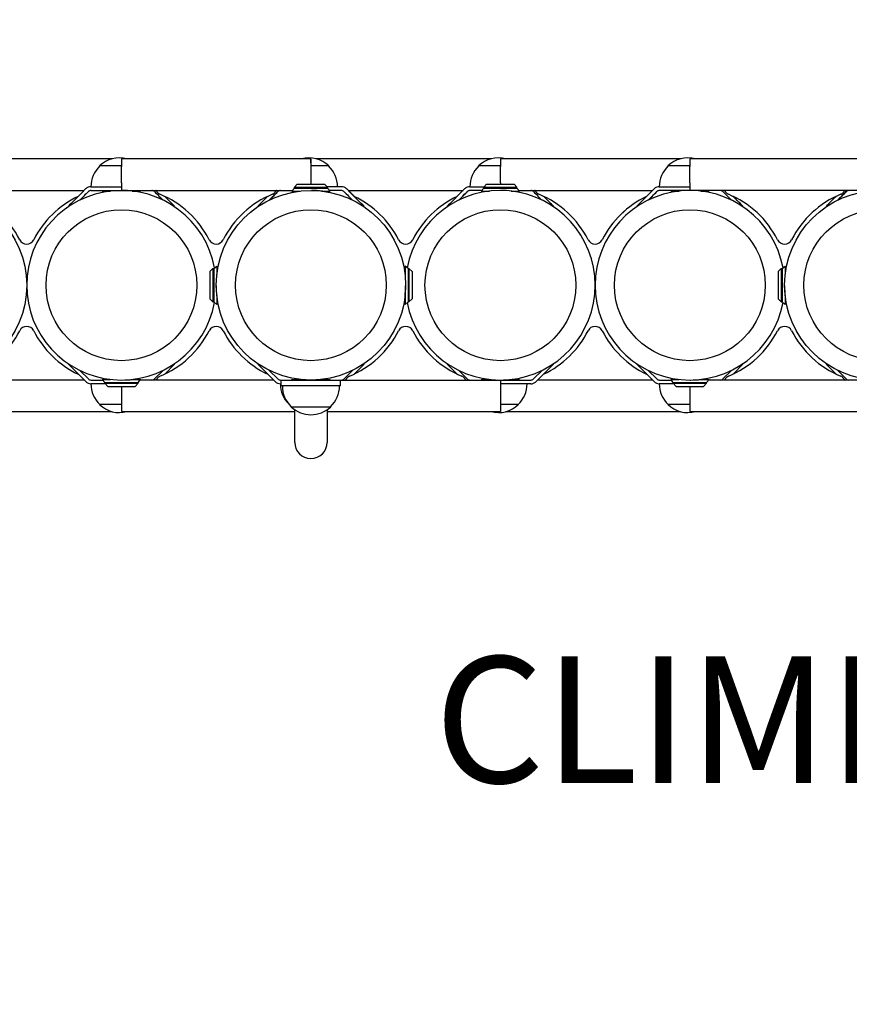
# Model space of a CAD drawing. Units: inches. Extents: x 65 to 616, y 61 to 504.
# Drawn here: x 350 to 376, y 261 to 292 of the extents above; entities that cross this region are included whole.
import ezdxf

# ---------------------------------------------------------------- set-up
doc = ezdxf.new("R2010")
doc.units = ezdxf.units.IN
doc.header["$LTSCALE"] = 12
doc.header["$MEASUREMENT"] = 0
for name, color, linetype in [('1', 7, 'Continuous'), ('33', 20, 'Continuous'), ('8', 7, 'Continuous')]:
    doc.layers.add(name, color=color, linetype=linetype)
doc.styles.add('NORMAL', font='simplex')
doc.styles.get("Standard").update_dxf_attribs({"font": 'romans.shx'})
doc.dimstyles.get("Standard").update_dxf_attribs({"dimscale": 60, "dimtxt": 0.0833, "dimasz": 0.0833, "dimexe": 0.0833, "dimexo": 0.04, "dimgap": 0.09, "dimtad": 0, "dimtih": 1, "dimtoh": 1, "dimdec": 4, "dimzin": 1, "dimdsep": 46, "dimlunit": 4, "dimtxsty": 'Standard', "dimcen": 0.09, "dimclrt": 150, "dimadec": 4, "dimazin": 0, "dimtfac": 1, "dimtdec": 0, "dimtofl": 0, "dimtmove": 0, "dimatfit": 3, "dimfxl": 1, "dimtolj": 1, "dimtzin": 0, "dimarcsym": 0})

# ---------------------------------------------------------------- blocks, each defined once
blk = doc.blocks.new('*D40')
at = {"layer": '33', "color": 0, "lineweight": -2, "transparency": 16777216}
for p, q in [((371.783, 481.907), (76.813, 481.907)), ((81.811, 476.909), (81.811, 291.611)), ((81.811, 69.098), (81.811, 271.883)), ((192.712, 64.1), (76.813, 64.1))]:
    blk.add_line(p, q, dxfattribs=at)
at = {"layer": '33', "color": 0, "transparency": 16777216}
for points in [[(80.978, 476.909), (82.644, 476.909), (81.811, 481.907)], [(80.978, 69.098), (82.644, 69.098), (81.811, 64.1)]]:
    blk.add_solid(points, dxfattribs=at)
at = {"layer": '33', "color": 150, "transparency": 16777216, "insert": (81.811, 281.747), "char_height": 7.5, "attachment_point": 5}
blk.add_mtext('\\A1;34\'-10"', dxfattribs=at)

msp = doc.modelspace()

# ---------------------------------------------------------------- linework, layer by layer
at = {"layer": '1'}
for p, q in [((352.622, 287.618), (346.922, 287.618)), ((352.919, 287.394), (352.228, 287.394)), ((352.919, 286.858), (352.919, 287.378)), ((358.916, 287.618), (352.922, 287.618)), ((358.919, 287.491), (358.919, 287.614)), ((359.488, 287.394), (358.919, 287.394)), ((358.919, 287.378), (358.919, 286.858)), ((358.919, 287.378), (358.919, 286.858)), ((364.622, 287.618), (359.094, 287.618)), ((364.919, 287.394), (364.228, 287.394)), ((364.919, 286.858), (364.919, 287.378)), ((370.622, 287.618), (364.922, 287.618)), ((370.919, 287.394), (370.228, 287.394)), ((370.919, 286.858), (370.919, 287.378)), ((376.406, 287.618), (370.922, 287.618)), ((358.485, 286.822), (358.395, 286.722)), ((358.485, 286.822), (359.355, 286.822)), ((359.355, 286.822), (359.445, 286.722)), ((364.485, 286.822), (364.395, 286.722)), ((364.485, 286.822), (365.355, 286.822)), ((365.355, 286.822), (365.445, 286.722)), ((347.51, 286.618), (351.737, 286.618)), ((351.952, 286.738), (352.916, 286.738)), ((351.956, 286.618), (358.331, 286.618)), ((352.331, 286.618), (352.314, 286.598)), ((352.314, 286.598), (352.577, 286.598)), ((353.264, 286.598), (353.527, 286.598)), ((353.51, 286.618), (353.527, 286.598)), ((358.395, 286.692), (358.314, 286.598)), ((358.314, 286.598), (358.577, 286.598)), ((358.395, 286.692), (358.395, 286.722)), ((358.395, 286.722), (359.445, 286.722)), ((358.395, 286.692), (359.445, 286.692)), ((359.264, 286.598), (359.527, 286.598)), ((359.885, 286.738), (359.431, 286.738)), ((359.445, 286.692), (359.445, 286.722)), ((359.445, 286.692), (359.527, 286.598)), ((359.882, 286.618), (359.51, 286.618)), ((360.104, 286.618), (363.737, 286.618)), ((363.952, 286.738), (364.41, 286.738)), ((364.331, 286.618), (363.956, 286.618)), ((364.395, 286.692), (364.314, 286.598)), ((364.314, 286.598), (364.577, 286.598)), ((364.395, 286.692), (364.395, 286.722)), ((364.395, 286.722), (365.445, 286.722)), ((364.395, 286.692), (365.445, 286.692)), ((365.264, 286.598), (365.527, 286.598)), ((365.445, 286.692), (365.445, 286.722)), ((365.445, 286.692), (365.527, 286.598)), ((365.51, 286.618), (369.737, 286.618)), ((369.952, 286.738), (370.916, 286.738)), ((377.882, 286.618), (369.956, 286.618)), ((370.331, 286.618), (370.314, 286.598)), ((370.314, 286.598), (370.577, 286.598)), ((371.264, 286.598), (371.527, 286.598)), ((371.51, 286.618), (371.527, 286.598)), ((351.239, 286.118), (351.249, 286.109)), ((354.602, 286.118), (354.592, 286.109)), ((357.239, 286.118), (357.249, 286.109)), ((360.602, 286.118), (360.592, 286.109)), ((363.239, 286.118), (363.249, 286.109)), ((366.602, 286.118), (366.592, 286.109)), ((369.239, 286.118), (369.249, 286.109)), ((372.602, 286.118), (372.592, 286.109)), ((375.239, 286.118), (375.249, 286.109)), ((349.92, 284.921), (349.92, 284.921)), ((355.92, 284.921), (355.92, 284.921)), ((361.92, 284.921), (361.92, 284.921)), ((367.92, 284.921), (367.92, 284.921)), ((373.92, 284.921), (373.92, 284.921)), ((355.716, 284.053), (355.816, 284.143)), ((355.716, 284.053), (355.716, 283.183)), ((355.816, 284.143), (355.846, 284.143)), ((355.816, 284.143), (355.816, 283.093)), ((355.846, 284.143), (355.94, 284.224)), ((355.846, 284.143), (355.846, 283.093)), ((355.94, 284.224), (355.94, 283.961)), ((361.995, 284.143), (361.901, 284.224)), ((361.901, 284.224), (361.901, 283.961)), ((361.995, 284.143), (362.025, 284.143)), ((361.995, 284.143), (361.995, 283.093)), ((362.125, 284.053), (362.025, 284.143)), ((362.025, 284.143), (362.025, 283.093)), ((362.125, 284.053), (362.125, 283.183)), ((373.716, 284.053), (373.816, 284.143)), ((373.716, 284.053), (373.716, 283.183)), ((373.816, 284.143), (373.846, 284.143)), ((373.816, 284.143), (373.816, 283.093)), ((373.846, 284.143), (373.94, 284.224)), ((373.846, 284.143), (373.846, 283.093)), ((373.94, 284.224), (373.94, 283.961)), ((355.716, 283.183), (355.816, 283.093)), ((355.816, 283.093), (355.846, 283.093)), ((355.846, 283.093), (355.94, 283.011)), ((355.94, 283.274), (355.94, 283.011)), ((361.901, 283.274), (361.901, 283.011)), ((361.995, 283.093), (361.901, 283.011)), ((361.995, 283.093), (362.025, 283.093)), ((362.125, 283.183), (362.025, 283.093)), ((373.716, 283.183), (373.816, 283.093)), ((373.816, 283.093), (373.846, 283.093)), ((373.846, 283.093), (373.94, 283.011)), ((373.94, 283.274), (373.94, 283.011)), ((351.239, 281.117), (351.249, 281.127)), ((351.788, 280.568), (351.239, 281.117)), ((351.603, 280.922), (351.873, 280.653)), ((353.968, 280.653), (354.238, 280.922)), ((354.602, 281.117), (354.289, 280.804)), ((354.602, 281.117), (354.592, 281.127)), ((357.239, 281.117), (357.249, 281.127)), ((357.788, 280.568), (357.239, 281.117)), ((357.603, 280.922), (357.873, 280.653)), ((359.968, 280.653), (360.238, 280.922)), ((360.602, 281.117), (360.289, 280.804)), ((360.602, 281.117), (360.592, 281.127)), ((363.239, 281.117), (363.249, 281.127)), ((363.552, 280.804), (363.239, 281.117)), ((363.603, 280.922), (363.873, 280.653)), ((365.968, 280.653), (366.238, 280.922)), ((366.602, 281.117), (366.053, 280.568)), ((366.602, 281.117), (366.592, 281.127)), ((369.239, 281.117), (369.249, 281.127)), ((369.788, 280.568), (369.239, 281.117)), ((369.603, 280.922), (369.873, 280.653)), ((371.968, 280.653), (372.238, 280.922)), ((372.602, 281.117), (372.289, 280.804)), ((372.602, 281.117), (372.592, 281.127)), ((375.239, 281.117), (375.249, 281.127)), ((375.552, 280.804), (375.239, 281.117)), ((375.603, 280.922), (375.873, 280.653)), ((351.738, 280.618), (348.103, 280.618)), ((351.957, 280.618), (352.331, 280.618)), ((352.395, 280.543), (352.314, 280.637)), ((352.314, 280.637), (352.577, 280.637)), ((352.395, 280.513), (352.395, 280.543)), ((352.395, 280.543), (353.445, 280.543)), ((352.485, 280.413), (352.395, 280.513)), ((352.395, 280.513), (353.445, 280.513)), ((353.264, 280.637), (353.527, 280.637)), ((353.355, 280.413), (353.445, 280.513)), ((353.445, 280.543), (353.527, 280.637)), ((353.445, 280.513), (353.445, 280.543)), ((357.738, 280.618), (353.51, 280.618)), ((357.957, 280.618), (365.883, 280.618)), ((357.98, 280.43), (357.98, 280.618)), ((358.331, 280.618), (358.314, 280.637)), ((358.314, 280.637), (358.577, 280.637)), ((359.264, 280.637), (359.527, 280.637)), ((359.51, 280.618), (359.527, 280.637)), ((359.86, 280.43), (359.86, 280.618)), ((364.331, 280.618), (364.314, 280.637)), ((364.314, 280.637), (364.577, 280.637)), ((364.92, 280.614), (364.92, 279.621)), ((365.264, 280.637), (365.527, 280.637)), ((365.51, 280.618), (365.527, 280.637)), ((369.738, 280.618), (366.103, 280.618)), ((369.957, 280.618), (370.331, 280.618)), ((370.395, 280.543), (370.314, 280.637)), ((370.314, 280.637), (370.577, 280.637)), ((370.395, 280.513), (370.395, 280.543)), ((370.395, 280.543), (371.445, 280.543)), ((370.485, 280.413), (370.395, 280.513)), ((370.395, 280.513), (371.445, 280.513)), ((371.264, 280.637), (371.527, 280.637)), ((371.355, 280.413), (371.445, 280.513)), ((371.445, 280.543), (371.527, 280.637)), ((371.445, 280.513), (371.445, 280.543)), ((376.331, 280.618), (371.51, 280.618)), ((352.41, 280.498), (351.952, 280.498)), ((352.485, 280.413), (353.355, 280.413)), ((352.92, 280.413), (352.92, 279.621)), ((357.98, 280.498), (357.952, 280.498)), ((359.86, 280.43), (357.98, 280.43)), ((365.883, 280.498), (364.923, 280.498)), ((370.41, 280.498), (369.952, 280.498)), ((370.485, 280.413), (371.355, 280.413)), ((370.92, 280.413), (370.92, 279.621)), ((347.094, 279.618), (352.622, 279.618)), ((352.92, 279.841), (352.228, 279.841)), ((352.923, 279.618), (358.406, 279.618)), ((358.232, 279.841), (358.228, 279.841)), ((358.291, 279.774), (359.55, 279.774)), ((358.406, 278.645), (358.406, 279.679)), ((359.435, 279.679), (359.435, 278.645)), ((359.435, 279.618), (364.918, 279.618)), ((365.488, 279.841), (364.92, 279.841)), ((365.094, 279.618), (370.622, 279.618)), ((370.92, 279.841), (370.228, 279.841)), ((370.923, 279.618), (376.918, 279.618))]:
    msp.add_line(p, q, dxfattribs=at)
for centre, radius in [((346.92, 283.618), 3), ((358.92, 283.618), 3), ((376.92, 283.618), 3), ((352.92, 283.618), 2.388), ((358.92, 283.618), 2.388), ((364.92, 283.618), 2.388), ((370.92, 283.618), 2.388), ((376.92, 283.618), 2.388)]:
    msp.add_circle(centre, radius, dxfattribs=at)
for centre, radius, start, end in [((352.858, 286.738), 0.905, 133.5607, 180), ((352.858, 286.743), 0.905, 74.92, 134.0799), ((352.922, 287.615), 0.00283, 147.7001, 161.1257), ((352.923, 287.615), 0.00409, 160.9972, 170.3475), ((352.925, 287.614), 0.00598, 170.3065, 177.5814), ((352.927, 287.614), 0.00761, 177.3545, 179.7002), ((352.922, 287.615), 0.00247, 100.8619, 118.5645), ((352.921, 287.615), 0.00213, 119.1159, 147.8864), ((352.922, 287.614), 0.00359, 89.6788, 100.9076), ((358.858, 286.743), 0.905, 45.9201, 105.08), ((358.916, 287.614), 0.00357, 82.7181, 90.2754), ((358.917, 287.615), 0.00275, 71.0417, 82.9638), ((358.917, 287.615), 0.00208, 29.2904, 71.273), ((358.916, 287.615), 0.00296, 16.7406, 29.6458), ((358.915, 287.615), 0.00444, 6.8108, 16.6853), ((358.912, 287.614), 0.00689, 359.4134, 6.8058), ((358.858, 286.738), 0.905, 0, 46.4393), ((364.858, 286.738), 0.905, 133.5607, 180), ((364.858, 286.743), 0.906, 74.92, 134.0799), ((364.922, 287.615), 0.00283, 147.7001, 161.1257), ((364.923, 287.615), 0.00409, 160.9972, 170.3475), ((364.925, 287.614), 0.00598, 170.3065, 177.5814), ((364.927, 287.614), 0.00761, 177.3545, 179.7002), ((364.922, 287.615), 0.00247, 100.8619, 118.5645), ((364.921, 287.615), 0.00213, 119.1159, 147.8864), ((364.922, 287.614), 0.00359, 89.6788, 100.9076), ((370.858, 286.738), 0.905, 133.5607, 180), ((370.858, 286.743), 0.906, 74.92, 134.0799), ((370.922, 287.615), 0.00283, 147.7001, 161.1257), ((370.923, 287.615), 0.00409, 160.9972, 170.3475), ((370.925, 287.614), 0.00598, 170.3065, 177.5814), ((370.927, 287.614), 0.00761, 177.3545, 179.7002), ((370.922, 287.615), 0.00247, 100.8619, 118.5645), ((370.921, 287.615), 0.00213, 119.1159, 147.8864), ((370.922, 287.614), 0.00359, 89.6788, 100.9076), ((352.909, 286.743), 0.0104, 346.6383, 350.1078), ((352.906, 286.743), 0.0132, 350.0331, 351.9901), ((370.909, 286.743), 0.0104, 346.6383, 350.1078), ((370.906, 286.743), 0.0132, 350.0331, 351.9901), ((352.92, 283.618), 3, 10.4871, 349.5129), ((351.958, 286.495), 0.243, 111.3486, 134.8583), ((351.957, 286.493), 0.244, 90.1937, 111.0125), ((351.956, 286.498), 0.12, 90.0008, 135.007), ((351.959, 286.497), 0.121, 109.8637, 134.8608), ((351.959, 286.495), 0.122, 90.1926, 109.5708), ((352.916, 286.739), 0.0017, 269.2745, 311.8003), ((352.916, 286.621), 0.00357, 269.7242, 277.2846), ((352.917, 286.62), 0.00208, 288.7354, 330.7275), ((352.917, 286.62), 0.00275, 277.0385, 288.9658), ((352.913, 286.741), 0.00566, 335.738, 343.5058), ((352.915, 286.741), 0.00358, 325.351, 335.8912), ((352.916, 286.74), 0.00235, 311.5357, 325.4757), ((352.911, 286.742), 0.00804, 343.2477, 346.6642), ((352.912, 286.621), 0.0069, 353.1999, 0.5864), ((352.915, 286.621), 0.00445, 343.3265, 353.195), ((352.916, 286.62), 0.00296, 330.3705, 343.2714), ((352.954, 283.869), 2.749, 83.1253, 90.371), ((353.882, 286.495), 0.122, 70.4292, 89.8074), ((353.882, 286.497), 0.121, 45.1392, 70.1363), ((354.006, 286.6), 0.0174, 71.6796, 91.1671), ((354.005, 286.599), 0.0192, 50.9111, 70.7481), ((353.99, 286.581), 0.0417, 39.2509, 50.4757), ((353.923, 286.526), 0.129, 34.6041, 39.2841), ((353.569, 286.28), 0.56, 33.7346, 34.7882), ((354.603, 286.968), 0.682, 213.587, 215.085), ((354.3, 286.755), 0.311, 215.0433, 218.8146), ((354.221, 286.69), 0.21, 218.5627, 230.4428), ((354.222, 286.695), 0.214, 231.1173, 247.4598), ((357.622, 286.69), 0.208, 292.3015, 310.0672), ((357.642, 286.639), 0.153, 292.4759, 295.385), ((357.613, 286.696), 0.218, 310.722, 322.4582), ((357.508, 286.779), 0.352, 322.2547, 325.3724), ((357.047, 287.096), 0.912, 325.4074, 326.4667), ((358.137, 286.372), 0.397, 144.9376, 146.3229), ((357.91, 286.532), 0.119, 141.089, 145.0495), ((357.864, 286.569), 0.0601, 137.4809, 140.8296), ((357.845, 286.587), 0.0337, 127.8346, 137.9416), ((357.835, 286.6), 0.0172, 88.8001, 128.6174), ((357.956, 286.498), 0.12, 90.0008, 135.007), ((357.959, 286.497), 0.121, 109.8637, 134.8608), ((357.959, 286.495), 0.122, 90.1926, 109.5708), ((358.954, 283.869), 2.749, 83.1253, 90.371), ((359.882, 286.498), 0.24, 45.0103, 89.9957), ((359.882, 286.495), 0.122, 70.4292, 89.8074), ((359.884, 286.493), 0.244, 68.9875, 89.8063), ((359.882, 286.497), 0.121, 45.1392, 70.1363), ((359.883, 286.495), 0.243, 45.1417, 68.6514), ((364.92, 283.618), 3, 190.4871, 169.5129), ((363.958, 286.495), 0.243, 111.3486, 134.8583), ((363.957, 286.493), 0.244, 90.1937, 111.0125), ((363.956, 286.498), 0.12, 90.0008, 135.007), ((363.959, 286.497), 0.121, 109.8637, 134.8608), ((363.959, 286.495), 0.122, 90.1926, 109.5708), ((364.954, 283.869), 2.749, 83.1253, 90.371), ((365.882, 286.495), 0.122, 70.4292, 89.8074), ((365.882, 286.497), 0.121, 45.1392, 70.1363), ((366.006, 286.6), 0.0174, 71.6796, 91.1671), ((366.005, 286.599), 0.0192, 50.9111, 70.7481), ((365.99, 286.581), 0.0417, 39.2509, 50.4757), ((365.923, 286.526), 0.129, 34.6041, 39.2841), ((365.569, 286.28), 0.56, 33.7346, 34.7882), ((366.603, 286.968), 0.682, 213.587, 215.085), ((366.3, 286.755), 0.311, 215.0433, 218.8146), ((366.221, 286.69), 0.21, 218.5627, 230.4428), ((366.222, 286.695), 0.214, 231.1173, 247.4598), ((370.92, 283.618), 3, 10.4871, 349.5129), ((369.958, 286.495), 0.243, 111.3486, 134.8583), ((369.957, 286.493), 0.244, 90.1937, 111.0125), ((369.956, 286.498), 0.12, 90.0008, 135.007), ((369.959, 286.497), 0.121, 109.8637, 134.8608), ((369.959, 286.495), 0.122, 90.1926, 109.5708), ((370.916, 286.739), 0.0017, 269.2745, 311.8003), ((370.916, 286.621), 0.00357, 269.7242, 277.2846), ((370.917, 286.62), 0.00208, 288.7354, 330.7275), ((370.917, 286.62), 0.00275, 277.0385, 288.9658), ((370.913, 286.741), 0.00566, 335.738, 343.5058), ((370.915, 286.741), 0.00358, 325.351, 335.8912), ((370.916, 286.74), 0.00235, 311.5357, 325.4757), ((370.911, 286.742), 0.00804, 343.2477, 346.6642), ((370.912, 286.621), 0.0069, 353.1999, 0.5864), ((370.915, 286.621), 0.00445, 343.3265, 353.195), ((370.916, 286.62), 0.00296, 330.3705, 343.2714), ((370.954, 283.869), 2.749, 83.1253, 90.371), ((371.882, 286.495), 0.122, 70.4292, 89.8074), ((371.882, 286.497), 0.121, 45.1392, 70.1363), ((372.006, 286.6), 0.0174, 71.6796, 91.1671), ((372.005, 286.599), 0.0192, 50.9111, 70.7481), ((371.99, 286.581), 0.0417, 39.2509, 50.4757), ((371.923, 286.526), 0.129, 34.6041, 39.2841), ((371.569, 286.28), 0.56, 33.7346, 34.7882), ((372.603, 286.968), 0.682, 213.587, 215.085), ((372.3, 286.755), 0.311, 215.0433, 218.8146), ((372.221, 286.69), 0.21, 218.5627, 230.4428), ((372.222, 286.695), 0.214, 231.1173, 247.4598), ((375.622, 286.69), 0.208, 292.3015, 310.0672), ((375.642, 286.639), 0.153, 292.4759, 295.385), ((375.613, 286.696), 0.218, 310.722, 322.4582), ((375.508, 286.779), 0.352, 322.2547, 325.3724), ((375.047, 287.096), 0.912, 325.4074, 326.4667), ((376.137, 286.372), 0.397, 144.9376, 146.3229), ((375.91, 286.532), 0.119, 141.089, 145.0495), ((375.864, 286.569), 0.0601, 137.4809, 140.8296), ((375.845, 286.587), 0.0337, 127.8346, 137.9416), ((375.835, 286.6), 0.0172, 88.8001, 128.6174), ((375.956, 286.498), 0.12, 90.0008, 135.007), ((375.959, 286.497), 0.121, 109.8637, 134.8608), ((375.959, 286.495), 0.122, 90.1926, 109.5708), ((358.669, 283.584), 2.749, 179.629, 186.8747), ((359.171, 283.584), 2.749, 353.1253, 0.371), ((376.669, 283.584), 2.749, 179.629, 186.8747), ((346.97, 283.565), 3.06, 295.5307, 333.0293), ((349.92, 282.064), 0.25, 26.9707, 153.0293), ((352.87, 283.565), 3.06, 206.9707, 244.4693), ((352.97, 283.565), 3.06, 292.4723, 333.0293), ((355.92, 282.064), 0.25, 26.9707, 153.0293), ((358.87, 283.565), 3.06, 206.9707, 244.4693), ((358.97, 283.565), 3.06, 292.4723, 333.0293), ((361.92, 282.064), 0.25, 26.9707, 153.0293), ((364.87, 283.565), 3.06, 206.9707, 247.5277), ((364.97, 283.565), 3.06, 295.5307, 333.0293), ((367.92, 282.064), 0.25, 26.9707, 153.0293), ((370.87, 283.565), 3.06, 206.9707, 244.4693), ((370.97, 283.565), 3.06, 292.4723, 333.0293), ((373.92, 282.064), 0.25, 26.9707, 153.0293), ((376.87, 283.565), 3.06, 206.9707, 247.5277), ((351.957, 280.738), 0.24, 225.0025, 269.9975), ((351.957, 280.738), 0.12, 225.0026, 269.9974), ((352.954, 283.367), 2.749, 269.629, 276.8747), ((353.883, 280.738), 0.12, 270.0019, 314.9981), ((354.006, 280.635), 0.0173, 268.8017, 308.5182), ((353.996, 280.648), 0.0337, 307.7467, 317.8543), ((353.977, 280.666), 0.06, 317.3952, 320.7492), ((353.931, 280.703), 0.119, 321.0087, 324.9829), ((353.706, 280.861), 0.394, 324.8711, 326.2696), ((354.805, 280.13), 0.926, 145.3707, 146.4139), ((354.334, 280.455), 0.354, 142.2309, 145.3356), ((354.228, 280.539), 0.218, 130.716, 142.4352), ((354.219, 280.545), 0.208, 112.3028, 130.0613), ((357.957, 280.738), 0.24, 225.0025, 269.9975), ((357.957, 280.738), 0.12, 225.0026, 269.9974), ((358.954, 283.367), 2.749, 269.629, 276.8747), ((359.883, 280.738), 0.12, 270.0019, 314.9981), ((360.006, 280.635), 0.0173, 268.8017, 308.5182), ((359.996, 280.648), 0.0337, 307.7467, 317.8543), ((359.977, 280.666), 0.06, 317.3952, 320.7492), ((359.931, 280.703), 0.119, 321.0087, 324.9829), ((359.706, 280.861), 0.394, 324.8711, 326.2696), ((360.805, 280.13), 0.926, 145.3707, 146.4139), ((360.334, 280.455), 0.354, 142.2309, 145.3356), ((360.228, 280.539), 0.218, 130.716, 142.4352), ((360.219, 280.545), 0.208, 112.3028, 130.0613), ((363.619, 280.54), 0.214, 51.1121, 67.461), ((363.62, 280.545), 0.209, 38.5421, 50.4374), ((363.542, 280.481), 0.31, 35.0094, 38.793), ((363.243, 280.272), 0.675, 33.5369, 35.0508), ((364.278, 280.959), 0.567, 213.684, 214.7244), ((363.919, 280.71), 0.13, 214.5401, 219.2027), ((363.85, 280.654), 0.0417, 219.168, 230.3859), ((363.836, 280.637), 0.0192, 230.8203, 250.6921), ((363.835, 280.635), 0.0174, 251.6304, 271.1724), ((363.957, 280.738), 0.12, 225.0026, 269.9974), ((364.927, 280.614), 0.00685, 172.7917, 180.2323), ((364.924, 280.615), 0.00297, 149.898, 162.8112), ((364.923, 280.615), 0.0021, 110.3264, 150.2272), ((364.925, 280.615), 0.00443, 162.869, 172.7852), ((364.923, 280.615), 0.00273, 96.8629, 110.3983), ((364.923, 280.614), 0.00363, 89.7286, 97.2231), ((364.954, 283.367), 2.749, 269.629, 276.8747), ((365.883, 280.738), 0.12, 270.0019, 314.9981), ((365.883, 280.742), 0.244, 270.1942, 291.0104), ((365.882, 280.74), 0.243, 291.3465, 314.849), ((369.957, 280.738), 0.24, 225.0025, 269.9975), ((369.957, 280.738), 0.12, 225.0026, 269.9974), ((370.954, 283.367), 2.749, 269.629, 276.8747), ((371.883, 280.738), 0.12, 270.0019, 314.9981), ((372.006, 280.635), 0.0173, 268.8017, 308.5182), ((371.996, 280.648), 0.0337, 307.7467, 317.8543), ((371.977, 280.666), 0.06, 317.3952, 320.7492), ((371.931, 280.703), 0.119, 321.0087, 324.9829), ((371.706, 280.861), 0.394, 324.8711, 326.2696), ((372.805, 280.13), 0.926, 145.3707, 146.4139), ((372.334, 280.455), 0.354, 142.2309, 145.3356), ((372.228, 280.539), 0.218, 130.716, 142.4352), ((372.219, 280.545), 0.208, 112.3028, 130.0613), ((375.619, 280.54), 0.214, 51.1121, 67.461), ((375.62, 280.545), 0.209, 38.5421, 50.4374), ((375.542, 280.481), 0.31, 35.0094, 38.793), ((375.243, 280.272), 0.675, 33.5369, 35.0508), ((376.278, 280.959), 0.567, 213.684, 214.7244), ((375.919, 280.71), 0.13, 214.5401, 219.2027), ((375.85, 280.654), 0.0417, 219.168, 230.3859), ((375.836, 280.637), 0.0192, 230.8203, 250.6921), ((375.835, 280.635), 0.0174, 251.6304, 271.1724), ((375.957, 280.738), 0.12, 225.0026, 269.9974), ((352.858, 280.498), 0.905, 180, 226.4393), ((358.858, 280.498), 0.905, 180, 225.7091), ((358.92, 280.43), 0.905, 180, 226.4393), ((358.92, 280.43), 0.905, 313.5607, 0), ((364.948, 280.491), 0.0274, 176.6576, 179.1537), ((364.953, 280.491), 0.0323, 179.0613, 179.815), ((364.925, 280.495), 0.00396, 147.3259, 157.8298), ((364.927, 280.494), 0.00642, 157.6377, 165.2543), ((364.931, 280.493), 0.00999, 165.0863, 169.9335), ((364.935, 280.492), 0.0142, 169.8634, 173.7312), ((364.94, 280.491), 0.02, 173.6429, 176.7219), ((364.923, 280.496), 0.00173, 89.311, 133.7632), ((364.924, 280.495), 0.00251, 133.3048, 147.5093), ((364.858, 280.498), 0.905, 313.5607, 0), ((370.858, 280.498), 0.905, 180, 226.4393), ((352.858, 280.492), 0.905, 225.9201, 285.08), ((352.927, 279.621), 0.00685, 179.7675, 187.2141), ((352.925, 279.621), 0.00443, 187.2206, 197.1428), ((352.924, 279.62), 0.00297, 197.2007, 210.1183), ((352.923, 279.62), 0.0021, 209.7906, 249.6827), ((352.923, 279.62), 0.00273, 249.6098, 263.1392), ((352.923, 279.621), 0.00363, 262.7795, 270.271), ((358.858, 280.492), 0.905, 225.9201, 228.0967), ((358.92, 280.424), 0.906, 225.9201, 314.0799), ((364.858, 280.492), 0.905, 254.92, 314.0799), ((364.918, 279.621), 0.00353, 269.6736, 281.0009), ((364.918, 279.62), 0.00243, 280.9564, 298.836), ((364.918, 279.62), 0.00208, 299.3495, 326.6118), ((364.913, 279.621), 0.0073, 356.1185, 0.1245), ((364.917, 279.62), 0.00379, 340.0272, 348.6227), ((364.915, 279.621), 0.00546, 348.6219, 356.328), ((364.918, 279.62), 0.00272, 326.4978, 340.2529), ((370.858, 280.492), 0.905, 225.9201, 285.08), ((370.927, 279.621), 0.00685, 179.7675, 187.2141), ((370.925, 279.621), 0.00443, 187.2206, 197.1428), ((370.924, 279.62), 0.00297, 197.2007, 210.1183), ((370.923, 279.62), 0.0021, 209.7906, 249.6827), ((370.923, 279.62), 0.00273, 249.6098, 263.1392), ((370.923, 279.621), 0.00363, 262.7795, 270.271), ((358.92, 278.645), 0.514, 180, 0)]:
    msp.add_arc(centre, radius, start, end, dxfattribs=at)
for centre, major_axis, ratio, start_param, end_param in [((352.919, 287.378), (0, 0.24), 0.001046, 0.167448, 1.570796), ((358.919, 287.378), (0, 0.24), 0.001046, 0.167448, 1.570796), ((358.919, 287.378), (0, 0.12), 0.001046, 0.339837, 1.570796), ((364.919, 287.378), (0, 0.24), 0.001046, 0.167448, 1.570796), ((370.919, 287.378), (0, 0.24), 0.001046, 0.167448, 1.570796), ((352.919, 286.858), (0, -0.24), 0.001046, 4.712389, 6.115737), ((358.919, 286.858), (0, -0.24), 0.001046, 4.712389, 4.861302), ((358.919, 286.858), (0, -0.12), 0.001046, 4.712389, 5.013652), ((364.919, 286.858), (0, -0.24), 0.001046, 4.712389, 4.861302), ((370.919, 286.858), (0, -0.24), 0.001046, 4.712389, 6.115737), ((346.97, 283.67), (0, -3.06), 0.999999, 2.041524, 2.749376), ((352.87, 283.67), (0, 3.06), 0.999999, 0.446107, 1.100069), ((352.87, 283.67), (0, 3.06), 0.999999, 0.446194, 1.100069), ((351.946, 286.826), (-0.707, -0.707), 0.000739, 4.938755, 6.283185), ((352.031, 286.741), (0.707, 0.707), 0.000739, 1.797162, 2.222741), ((352.031, 286.741), (0.707, 0.707), 0.000739, 4.064751, 4.487502), ((353.81, 286.741), (-0.707, 0.707), 0.000739, 1.795683, 2.21844), ((352.97, 283.67), (0, -3.06), 0.999999, 2.041524, 2.749376), ((353.895, 286.826), (0.707, -0.707), 0.000739, 5.302058, 7.260128), ((358.87, 283.67), (0, 3.06), 0.999999, 0.392216, 1.100069), ((358.87, 283.67), (0, 3.06), 0.999999, 0.392216, 1.100069), ((357.946, 286.826), (-0.707, -0.707), 0.000739, 5.306046, 6.283185), ((358.031, 286.741), (0.707, 0.707), 0.000739, 1.797162, 2.222741), ((358.031, 286.741), (0.707, 0.707), 0.000739, 4.064751, 4.487502), ((359.81, 286.741), (-0.707, 0.707), 0.000739, 1.795683, 2.21844), ((359.895, 286.826), (0.707, -0.707), 0.000739, 4.937276, 7.627616), ((358.97, 283.67), (0, -3.06), 0.999999, 2.041524, 2.695312), ((364.87, 283.67), (0, 3.06), 0.999999, 0.446107, 1.100069), ((364.87, 283.67), (0, 3.06), 0.999999, 0.446194, 1.100069), ((363.946, 286.826), (-0.707, -0.707), 0.000739, 4.938755, 6.283185), ((364.031, 286.741), (0.707, 0.707), 0.000739, 1.797162, 2.222741), ((364.031, 286.741), (0.707, 0.707), 0.000739, 4.064751, 4.487502), ((365.81, 286.741), (-0.707, 0.707), 0.000739, 1.795683, 2.21844), ((364.97, 283.67), (0, -3.06), 0.999999, 2.041524, 2.749376), ((365.895, 286.826), (0.707, -0.707), 0.000739, 5.302058, 7.260128), ((370.87, 283.67), (0, 3.06), 0.999999, 0.446107, 1.100069), ((370.87, 283.67), (0, 3.06), 0.999999, 0.446194, 1.100069), ((369.946, 286.826), (-0.707, -0.707), 0.000739, 4.938755, 6.283185), ((370.031, 286.741), (0.707, 0.707), 0.000739, 1.797162, 2.222741), ((370.031, 286.741), (0.707, 0.707), 0.000739, 4.064751, 4.487502), ((371.81, 286.741), (-0.707, 0.707), 0.000739, 1.795683, 2.21844), ((370.97, 283.67), (0, -3.06), 0.999999, 2.041524, 2.749376), ((371.895, 286.826), (0.707, -0.707), 0.000739, 5.302058, 7.260128), ((376.87, 283.67), (0, 3.06), 0.999999, 0.392216, 1.100069), ((376.87, 283.67), (0, 3.06), 0.999999, 0.392216, 1.100069), ((375.946, 286.826), (-0.707, -0.707), 0.000739, 5.306046, 6.283185), ((376.031, 286.741), (0.707, 0.707), 0.000739, 1.797162, 2.222741), ((376.031, 286.741), (0.707, 0.707), 0.000739, 4.064751, 4.487502), ((349.92, 285.171), (0, 0.25), 0.999999, 2.041524, 4.241662), ((349.92, 285.171), (0, 0.25), 0.999999, 3.141593, 4.241662), ((355.92, 285.171), (0, 0.25), 0.999999, 2.041524, 4.241662), ((355.92, 285.171), (0, 0.25), 0.999999, 3.141593, 4.241662), ((361.92, 285.171), (0, 0.25), 0.999999, 2.041524, 4.241662), ((361.92, 285.171), (0, 0.25), 0.999999, 3.141593, 4.241662), ((367.92, 285.171), (0, 0.25), 0.999999, 2.041524, 4.241662), ((367.92, 285.171), (0, 0.25), 0.999999, 3.141593, 4.241662), ((373.92, 285.171), (0, 0.25), 0.999999, 2.041524, 4.241662), ((373.92, 285.171), (0, 0.25), 0.999999, 3.141593, 4.241662)]:
    msp.add_ellipse(centre, major_axis=major_axis, ratio=ratio, start_param=start_param, end_param=end_param, dxfattribs=at)

# ---------------------------------------------------------------- texts
at = {"layer": '8', "insert": (385.268, 266.617), "char_height": 4, "width": 117.33652, "attachment_point": 8, "style": 'NORMAL'}
msp.add_mtext('CLIMBING WALL 4', dxfattribs=at)

# ---------------------------------------------------------------- dimensions: what is measured, and where the dimension line sits
at = {"layer": '33'}
dim = msp.add_linear_dim(base=(81.811, 481.907), p1=(195.112, 64.1), p2=(374.183, 481.907), angle=90, dimstyle='Standard', override={"dimtxt": 0.125, "dimdec": 0, "dimsah": 1}, dxfattribs=at)
dim.commit()
dim.dimension.update_dxf_attribs({"geometry": '*D40', "text_midpoint": (81.811, 281.747), "dimtype": 160})

doc.saveas('drawing.dxf')
